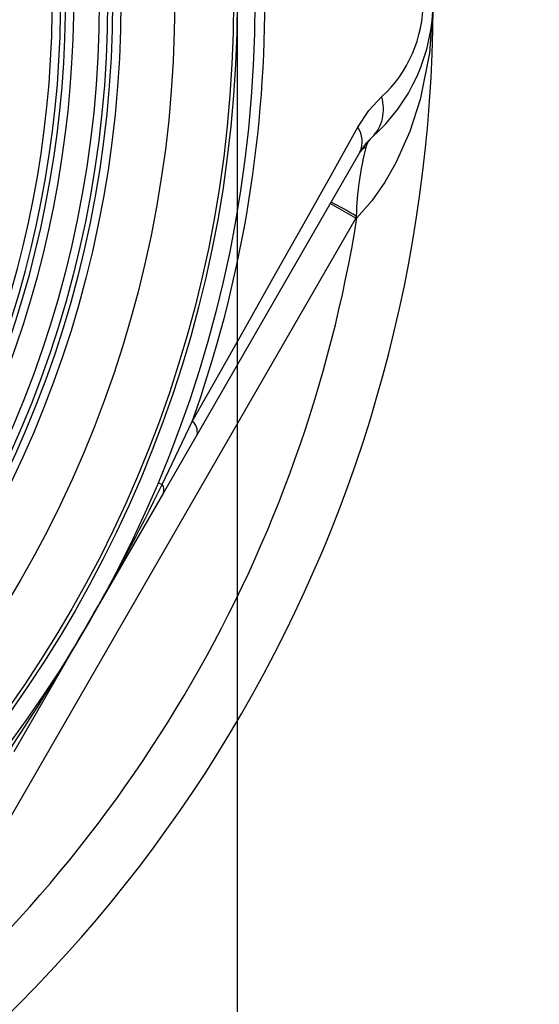
# Model space of a CAD drawing. Units: millimetres. Extents: x -109 to 9981, y -1187 to 1848.
# Drawn here: x 3129 to 3217, y -981 to -813 of the extents above; entities that cross this region are included whole.
import ezdxf

# ---------------------------------------------------------------- set-up
doc = ezdxf.new("R2010")
doc.units = ezdxf.units.MM
doc.header["$PDSIZE"] = -1
doc.dimstyles.new('ISO-25', dxfattribs={"dimtxt": 2.5, "dimasz": 2.5, "dimexe": 1.25, "dimexo": 0.625, "dimtad": 1, "dimtxsty": 'Standard', "dimcen": 2.5, "dimadec": 0, "dimazin": 0, "dimtfac": 1, "dimtmove": 0, "dimatfit": 3, "dimfxl": 1, "dimarcsym": 0})

# ---------------------------------------------------------------- blocks, each defined once
blk = doc.blocks.new('*D19')
at = {"color": 0, "lineweight": -2, "transparency": 16777216}
for p, q in [((2959.15, -568.72), (3318.78, -568.72)), ((3317.78, -608.72), (3317.78, -793.65)), ((3317.78, -1011.62), (3317.78, -826.69)), ((2958.24, -1051.62), (3318.78, -1051.62))]:
    blk.add_line(p, q, dxfattribs=at)
at = {"color": 0, "transparency": 16777216}
for points in [[(3311.11, -608.72), (3324.45, -608.72), (3317.78, -568.72)], [(3311.11, -1011.62), (3324.45, -1011.62), (3317.78, -1051.62)]]:
    blk.add_solid(points, dxfattribs=at)
at = {"layer": 'Defpoints', "color": 0, "transparency": 16777216}
for p in [(2958.15, -568.72), (3317.78, -568.72), (2957.24, -1051.62)]:
    blk.add_point(p, dxfattribs=at)
at = {"color": 0, "transparency": 16777216, "insert": (3317.78, -810.17), "char_height": 30, "attachment_point": 5}
blk.add_mtext('490', dxfattribs=at)
blk = doc.blocks.new('*D20')
at = {"color": 0, "lineweight": -2, "transparency": 16777216}
for p, q in [((2750.19, -811.17), (2750.19, -1181.34)), ((3165.82, -811.17), (3165.82, -1181.34)), ((2790.19, -1180.34), (3125.82, -1180.34))]:
    blk.add_line(p, q, dxfattribs=at)
at = {"color": 0, "transparency": 16777216}
for points in [[(2790.19, -1173.67), (2790.19, -1187), (2750.19, -1180.34)], [(3125.82, -1173.67), (3125.82, -1187), (3165.82, -1180.34)]]:
    blk.add_solid(points, dxfattribs=at)
at = {"layer": 'Defpoints', "color": 0, "transparency": 16777216}
for p in [(2750.19, -810.17), (3165.82, -810.17), (3165.82, -1180.34)]:
    blk.add_point(p, dxfattribs=at)
at = {"color": 0, "transparency": 16777216, "insert": (2958.01, -1163.81), "char_height": 30, "attachment_point": 5}
blk.add_mtext('415', dxfattribs=at)

msp = doc.modelspace()

# ---------------------------------------------------------------- linework, layer by layer
at = {"color": 7, "linetype": 'Continuous', "lineweight": 25}
for p, q in [((3186.7117, -835.7974), (3159.0109, -883.7765)), ((3185.9905, -847.0466), (3181.6603, -844.5466)), ((3185.9905, -847.0466), (3103.7782, -989.4425)), ((3185.9905, -847.0466), (3186.0626, -846.657)), ((3186.0626, -846.657), (3186.2029, -846.9434)), ((3153.0857, -892.2941), (3158.189, -881.5678)), ((3159.0109, -883.7765), (3153.2646, -893.7294)), ((3152.3482, -891.9842), (3153.0857, -892.2941)), ((3153.2646, -893.7294), (3140.5542, -915.7445)), ((3140.5542, -915.7445), (3127.8437, -937.7597))]:
    msp.add_line(p, q, dxfattribs=at)
at = {"color": 8, "linetype": 'Continuous', "lineweight": 25, "flags": 128}
msp.add_lwpolyline([(3198.8679, -814.2678), (3198.5502, -818.9543), (3196.9557, -826.8434), (3195.1778, -832.3102), (3192.8063, -837.6058), (3190.918, -840.9055), (3188.7206, -844.0485), (3186.2029, -846.9434)], dxfattribs=at)
at = {"color": 7, "linetype": 'Continuous', "lineweight": 25, "flags": 128}
for points in [[(3186.3357, -831.5729), (3188.2338, -828.7432), (3190.3988, -826.4164)], [(3158.189, -881.5678), (3162.9264, -873.2142), (3167.5826, -864.9761), (3172.4206, -856.3901), (3177.1444, -847.9835), (3181.7947, -839.6886), (3186.3357, -831.5729)], [(3188.7352, -833.3171), (3187.7259, -834.3524), (3186.7117, -835.7974)]]:
    msp.add_lwpolyline(points, dxfattribs=at)
at = {"color": 7, "linetype": 'Continuous', "lineweight": 25}
for radius in [211.15, 208.1254, 207.5, 197.5, 188.3284, 186.9142, 186.0858, 184.6716]:
    msp.add_circle((2957.6929, -810.1695), radius, dxfattribs=at)
for centre, radius, start, end in [((2957.6929, -810.1695), 180.3284, 305.097145, 114.902855), ((2957.6929, -810.1695), 178.9142, 305.097145, 114.902855), ((2957.6929, -810.1695), 178.0858, 305.39209, 114.60791), ((2957.6929, -810.1695), 176.6716, 305.39209, 114.60791), ((2957.6929, -810.1695), 212.8295, 340.398777, 19.601223), ((3168.1979, -810.1695), 30.945, 311.58048, 48.41952), ((3175.2837, -810.1695), 22.1907, 312.933326, 47.066674), ((2957.6929, -810.1695), 241.45, 300, 359.78406), ((3183.8365, -828.4853), 6.8808, 315.393995, 17.498277), ((3182.7426, -834.0216), 4.3482, 335.896448, 34.275083), ((3243.0404, -848.6428), 57.0123, 166.104448, 178.003857), ((3188.4829, -836.8624), 2.0667, 112.363988, 148.979977), ((3151.1235, -904.7825), 67.8183, 58.990015, 63.104006), ((2957.6926, -810.1693), 231.4504, 309.142184, 350.857802), ((3168.1979, -810.1695), 40.945, 295.756477, 296.087006), ((3156.7623, -883.356), 2.2876, 349.407549, 51.415742), ((2795.0584, -716.0435), 399.0587, 329.971525, 333.78977), ((3151.8426, -893.1779), 1.5252, 338.802139, 35.409871), ((2795.7604, -716.947), 397.999, 326.205145, 330.03356)]:
    msp.add_arc(centre, radius, start, end, dxfattribs=at)
at = {"color": 8, "linetype": 'Continuous', "lineweight": 25}
msp.add_arc((3190.9619, -835.8967), 3.3995, 138.665668, 163.851021, dxfattribs=at)

# ---------------------------------------------------------------- dimensions: what is measured, and where the dimension line sits
dim = msp.add_linear_dim(base=(3317.7799, -568.72), p1=(2957.2379, -1051.6191), p2=(2958.1479, -568.72), angle=90, text='490', dimstyle='ISO-25', override={"dimtxt": 30, "dimasz": 40, "dimexe": 1, "dimexo": 1, "dimgap": 1.524, "dimtih": 1, "dimtoh": 1, "dimlfac": 10, "dimzin": 0, "dimadec": 2, "dimtzin": 0})
dim.commit()
dim.dimension.update_dxf_attribs({"geometry": '*D19', "text_midpoint": (3317.7799, -810.1695)})
dim = msp.add_linear_dim(base=(3165.8183, -1180.3354), p1=(2750.1929, -810.1695), p2=(3165.8183, -810.1695), text='415', dimstyle='ISO-25', override={"dimtxt": 30, "dimasz": 40, "dimexe": 1, "dimexo": 1, "dimgap": 1.524, "dimtih": 1, "dimtoh": 1, "dimlfac": 10, "dimzin": 0, "dimadec": 2, "dimtzin": 0})
dim.commit()
dim.dimension.update_dxf_attribs({"geometry": '*D20', "text_midpoint": (2958.0056, -1163.8114)})

doc.saveas('drawing.dxf')
